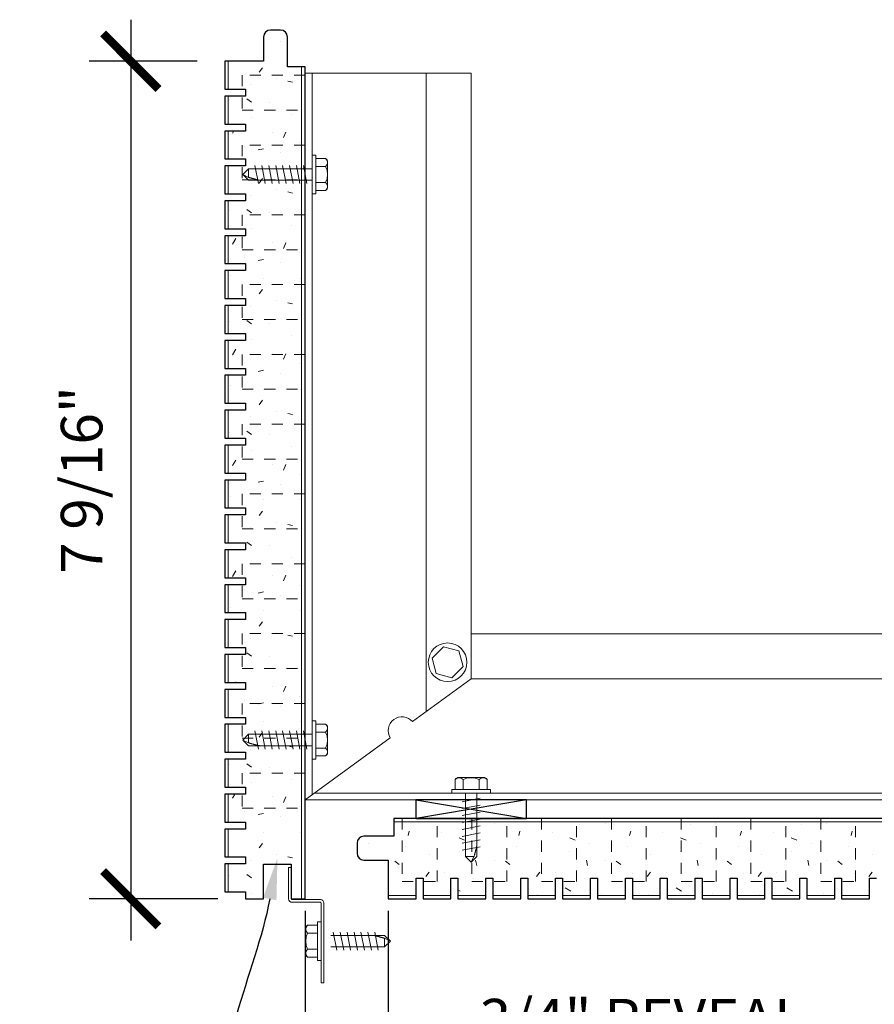
# Model space of a CAD drawing. Units: inches. Extents: x 1728 to 3456, y 0 to 1152.
# Drawn here: x 2776 to 2783, y 433 to 442 of the extents above; entities that cross this region are included whole.
import ezdxf
from ezdxf import colors
from ezdxf.entities.mleader import LeaderData, LeaderLine
from ezdxf.math import Vec2, Vec3

# ---------------------------------------------------------------- set-up
doc = ezdxf.new("R2010")
doc.units = ezdxf.units.IN
doc.header["$MEASUREMENT"] = 0
doc.header["$PDMODE"] = 3
doc.header["$PDSIZE"] = 0.15625
doc.linetypes.add('HIDDEN', pattern=[0.375, 0.25, -0.125])
doc.layers.get('0').update_dxf_attribs({"lineweight": 25})
for name, color, linetype, lineweight in [('Z-ANNO-DIMS', 1, 'Continuous', 25), ('Z-ANNO-NOTE', 7, 'Continuous', 35), ('Z-CLNG-FURR', 4, 'Continuous', 25), ('Z-CLNG-SUSP', 3, 'Continuous', 18), ('Z-CLNG-TEES', 3, 'Continuous', 18), ('Z-CLNG-WOOD', 5, 'Continuous', 25), ('Z-CLNG-WOOD-PATT', 2, 'Continuous', 15)]:
    doc.layers.add(name, color=color, linetype=linetype, lineweight=lineweight)
doc.styles.add('1-4', font='arial.ttf', dxfattribs={"height": 0.375})
doc.styles.get("Standard").update_dxf_attribs({"font": 'arial.ttf', "height": 0.09375})
doc.dimstyles.new('1-4', dxfattribs={"dimscale": 4, "dimtxt": 0.09375, "dimasz": 0.125, "dimexe": 0.09375, "dimexo": 0.0625, "dimgap": 0.0625, "dimtad": 1, "dimtoh": 1, "dimdec": 5, "dimzin": 3, "dimdsep": 46, "dimlunit": 5, "dimtxsty": '1-4', "dimblk": 'ARCHTICK', "dimcen": 0, "dimdle": 0.09375, "dimclrd": 256, "dimclre": 256, "dimclrt": 256, "dimadec": 1, "dimazin": 0, "dimtfac": 1, "dimtdec": 5, "dimtofl": 0, "dimtmove": 0, "dimatfit": 3, "dimfxl": 0.09375, "dimfrac": 2, "dimtolj": 1, "dimtzin": 0, "dimlwd": -1, "dimlwe": -1, "dimarcsym": 0})

# ---------------------------------------------------------------- blocks, each defined once
blk = doc.blocks.new('_ARCHTICK')
at = {"color": 0, "linetype": 'ByBlock', "const_width": 0.15}
blk.add_lwpolyline([(-0.5, -0.5), (0.5, 0.5)], dxfattribs=at)
blk = doc.blocks.new('*D413')
at = {"layer": 'Defpoints', "color": 0, "transparency": 16777216}
for p in [(2778.3264, 434.5904), (2779.0764, 434.5904), (2779.0764, 432.914)]:
    blk.add_point(p, dxfattribs=at)
at = {"layer": 'Z-ANNO-DIMS', "transparency": 16777216}
for p, q in [((2778.3264, 434.3404), (2778.3264, 432.539)), ((2779.0764, 434.3404), (2779.0764, 432.539)), ((2777.9514, 432.914), (2779.0764, 432.914)), ((2779.0764, 432.914), (2783.1628, 432.914))]:
    blk.add_line(p, q, dxfattribs=at)
at = {"layer": 'Z-ANNO-DIMS', "transparency": 16777216, "xscale": 0.5, "yscale": 0.5, "zscale": 0.5, "rotation": 180}
blk.add_blockref('_ARCHTICK', (2778.3264, 432.914), dxfattribs=at)
at = {"layer": 'Z-ANNO-DIMS', "transparency": 16777216, "xscale": 0.5, "yscale": 0.5, "zscale": 0.5}
blk.add_blockref('_ARCHTICK', (2779.0764, 432.914), dxfattribs=at)
at = {"layer": 'Z-ANNO-DIMS', "transparency": 16777216, "insert": (2781.3696, 433.358), "char_height": 0.375, "attachment_point": 5, "style": '1-4'}
blk.add_mtext('\\A1;3/4" REVEAL', dxfattribs=at)
blk = doc.blocks.new('*D414')
at = {"layer": 'Defpoints', "color": 0, "transparency": 16777216}
for p in [(2777.6014, 442.0076), (2776.7521, 434.4485), (2777.7889, 434.4485)]:
    blk.add_point(p, dxfattribs=at)
at = {"layer": 'Z-ANNO-DIMS', "transparency": 16777216}
for p, q in [((2776.7521, 442.3826), (2776.7521, 434.0735)), ((2777.3514, 442.0076), (2776.3771, 442.0076)), ((2777.5389, 434.4485), (2776.3771, 434.4485))]:
    blk.add_line(p, q, dxfattribs=at)
at = {"layer": 'Z-ANNO-DIMS', "transparency": 16777216, "xscale": 0.5, "yscale": 0.5, "zscale": 0.5}
for p, rotation in [((2776.7521, 442.0076), 90), ((2776.7521, 434.4485), 270)]:
    blk.add_blockref('_ARCHTICK', p, dxfattribs=dict(at, rotation=rotation))
at = {"layer": 'Z-ANNO-DIMS', "transparency": 16777216, "insert": (2776.3082, 438.228), "char_height": 0.375, "attachment_point": 5, "rotation": 90, "style": '1-4'}
blk.add_mtext('\\A1;7 9/16"', dxfattribs=at)

msp = doc.modelspace()

# ---------------------------------------------------------------- linework, layer by layer
at = {"layer": 'Z-CLNG-FURR'}
for p, q in [((2779.325184, 435.340396), (2780.325184, 435.17352)), ((2780.325184, 435.340396), (2779.325184, 435.17352))]:
    msp.add_line(p, q, dxfattribs=at)
msp.add_lwpolyline([(2779.325184, 435.17352), (2780.325184, 435.17352), (2780.325184, 435.340396), (2779.325184, 435.340396)], close=True, dxfattribs=at)
at = {"layer": 'Z-CLNG-SUSP'}
for p, q in [((2778.422074, 441.159381), (2778.388874, 441.159381)), ((2778.388874, 441.159381), (2778.388874, 440.811381)), ((2778.422074, 441.159381), (2778.422074, 440.811381)), ((2778.422074, 441.129718), (2778.510948, 441.129718)), ((2777.815803, 441.03731), (2777.763874, 440.985381)), ((2777.815803, 441.03731), (2777.815803, 440.959732)), ((2778.388874, 441.03731), (2777.815803, 441.03731)), ((2777.904499, 440.903381), (2777.873249, 441.067381)), ((2777.966999, 440.903381), (2777.935749, 441.067381)), ((2778.029499, 440.903381), (2777.998249, 441.067381)), ((2778.091999, 440.903381), (2778.060749, 441.067381)), ((2778.154499, 440.903381), (2778.123249, 441.067381)), ((2778.216999, 440.903381), (2778.185749, 441.067381)), ((2778.279499, 440.903381), (2778.248249, 441.067381)), ((2778.341999, 440.903381), (2778.310749, 441.067381)), ((2778.422074, 441.05755), (2778.510948, 441.05755)), ((2778.529874, 440.873843), (2778.529874, 441.096918)), ((2777.815803, 440.959732), (2777.763874, 440.985381)), ((2777.815803, 440.933451), (2777.763874, 440.985381)), ((2778.388874, 440.933451), (2777.815803, 440.933451)), ((2778.422074, 440.913212), (2778.510948, 440.913212)), ((2778.422074, 440.811381), (2778.388874, 440.811381)), ((2778.510948, 440.841043), (2778.422074, 440.841043)), ((2778.422074, 436.055767), (2778.388874, 436.055767)), ((2778.388874, 436.055767), (2778.388874, 435.707767)), ((2778.422074, 436.055767), (2778.422074, 435.707767)), ((2777.904499, 435.799767), (2777.873249, 435.963767)), ((2777.966999, 435.799767), (2777.935749, 435.963767)), ((2778.029499, 435.799767), (2777.998249, 435.963767)), ((2778.091999, 435.799767), (2778.060749, 435.963767)), ((2778.154499, 435.799767), (2778.123249, 435.963767)), ((2778.216999, 435.799767), (2778.185749, 435.963767)), ((2778.279499, 435.799767), (2778.248249, 435.963767)), ((2778.341999, 435.799767), (2778.310749, 435.963767)), ((2778.422074, 436.026105), (2778.510948, 436.026105)), ((2778.422074, 435.953936), (2778.510948, 435.953936)), ((2778.529874, 435.77023), (2778.529874, 435.993305)), ((2777.815803, 435.933697), (2777.763874, 435.881767)), ((2777.815803, 435.856118), (2777.763874, 435.881767)), ((2777.815803, 435.829837), (2777.763874, 435.881767)), ((2777.815803, 435.933697), (2777.815803, 435.856118)), ((2778.388874, 435.933697), (2777.815803, 435.933697)), ((2778.388874, 435.829837), (2777.815803, 435.829837)), ((2778.422074, 435.809598), (2778.510948, 435.809598)), ((2778.422074, 435.707767), (2778.388874, 435.707767)), ((2778.510948, 435.73743), (2778.422074, 435.73743)), ((2779.680846, 435.436096), (2779.680846, 435.524971)), ((2779.936721, 435.543896), (2779.713646, 435.543896)), ((2779.753015, 435.436096), (2779.753015, 435.524971)), ((2779.897352, 435.436096), (2779.897352, 435.524971)), ((2779.969521, 435.524971), (2779.969521, 435.436096)), ((2779.651184, 435.436096), (2779.999184, 435.436096)), ((2779.651184, 435.436096), (2779.651184, 435.402896)), ((2779.999184, 435.436096), (2779.999184, 435.402896)), ((2779.651184, 435.402896), (2779.999184, 435.402896)), ((2779.907184, 435.356021), (2779.743184, 435.324771)), ((2779.773254, 435.402896), (2779.773254, 434.829826)), ((2779.877113, 435.402896), (2779.877113, 434.829826)), ((2779.907184, 435.293521), (2779.743184, 435.262271)), ((2779.907184, 435.231021), (2779.743184, 435.199771)), ((2779.907184, 435.168521), (2779.743184, 435.137271)), ((2779.907184, 435.106021), (2779.743184, 435.074771)), ((2779.907184, 435.043521), (2779.743184, 435.012271)), ((2779.907184, 434.981021), (2779.743184, 434.949771)), ((2779.907184, 434.918521), (2779.743184, 434.887271)), ((2779.773254, 434.829826), (2779.825184, 434.777896)), ((2779.773254, 434.829826), (2779.850832, 434.829826)), ((2779.850832, 434.829826), (2779.825184, 434.777896)), ((2779.877113, 434.829826), (2779.825184, 434.777896)), ((2778.330374, 434.177807), (2778.330374, 433.954732)), ((2778.349299, 434.210607), (2778.438174, 434.210607)), ((2778.438174, 433.89227), (2778.438174, 434.24027)), ((2778.438174, 434.24027), (2778.471374, 434.24027)), ((2778.471374, 433.89227), (2778.471374, 434.24027)), ((2778.438174, 434.138438), (2778.349299, 434.138438)), ((2778.557874, 434.118199), (2779.044444, 434.118199)), ((2778.580749, 434.14827), (2778.611999, 433.98427)), ((2778.643249, 434.14827), (2778.674499, 433.98427)), ((2778.705749, 434.14827), (2778.736999, 433.98427)), ((2778.768249, 434.14827), (2778.799499, 433.98427)), ((2778.830749, 434.14827), (2778.861999, 433.98427)), ((2778.893249, 434.14827), (2778.924499, 433.98427)), ((2778.955749, 434.14827), (2778.986999, 433.98427)), ((2779.044444, 434.118199), (2779.096374, 434.06627)), ((2779.044444, 434.091918), (2779.096374, 434.06627)), ((2779.044444, 434.01434), (2779.044444, 434.091918)), ((2778.557874, 434.01434), (2779.044444, 434.01434)), ((2779.044444, 434.01434), (2779.096374, 434.06627)), ((2778.438174, 433.994101), (2778.349299, 433.994101)), ((2778.438174, 433.921932), (2778.349299, 433.921932)), ((2778.438174, 433.89227), (2778.471374, 433.89227))]:
    msp.add_line(p, q, dxfattribs=at)
at = {"layer": 'Z-CLNG-SUSP', "extrusion": (0, 0, -1), "flags": 128}
for points in [[(-2778.510948, 441.129718), (-2778.524801, 441.112541), (-2778.527401, 441.093634), (-2778.524801, 441.074727), (-2778.510948, 441.05755)], [(-2778.510948, 441.05755), (-2778.524801, 441.023195), (-2778.527401, 440.985381), (-2778.524801, 440.947566), (-2778.510948, 440.913212)], [(-2778.510948, 440.913212), (-2778.524801, 440.896035), (-2778.527401, 440.877128), (-2778.524801, 440.85822), (-2778.510948, 440.841043)], [(-2778.510948, 436.026105), (-2778.524801, 436.008928), (-2778.527401, 435.99002), (-2778.524801, 435.971113), (-2778.510948, 435.953936)], [(-2778.510948, 435.953936), (-2778.524801, 435.919582), (-2778.527401, 435.881767), (-2778.524801, 435.843952), (-2778.510948, 435.809598)], [(-2778.510948, 435.809598), (-2778.524801, 435.792421), (-2778.527401, 435.773514), (-2778.524801, 435.754607), (-2778.510948, 435.73743)], [(-2779.680846, 435.524971), (-2779.698023, 435.538824), (-2779.71693, 435.541424), (-2779.735838, 435.538824), (-2779.753015, 435.524971)], [(-2779.753015, 435.524971), (-2779.787369, 435.538824), (-2779.825184, 435.541424), (-2779.862998, 435.538824), (-2779.897352, 435.524971)], [(-2779.897352, 435.524971), (-2779.914529, 435.538824), (-2779.933437, 435.541424), (-2779.952344, 435.538824), (-2779.969521, 435.524971)]]:
    msp.add_lwpolyline(points, dxfattribs=at)
at = {"layer": 'Z-CLNG-SUSP', "flags": 128}
for points in [[(2777.920124, 440.933451), (2777.919304, 440.933469), (2777.918377, 440.933523), (2777.917342, 440.933613), (2777.916201, 440.933739), (2777.914954, 440.933901), (2777.913602, 440.934099), (2777.912146, 440.934332), (2777.910588, 440.934601), (2777.908927, 440.934905), (2777.907165, 440.935244), (2777.905304, 440.935618), (2777.903345, 440.936027), (2777.901288, 440.936469), (2777.899137, 440.936946), (2777.896891, 440.937456), (2777.894553, 440.938), (2777.892125, 440.938577), (2777.889607, 440.939186), (2777.887002, 440.939827), (2777.884311, 440.9405), (2777.881537, 440.941204), (2777.878681, 440.941938), (2777.875745, 440.942703), (2777.872731, 440.943498), (2777.869642, 440.944321), (2777.86648, 440.945173), (2777.863246, 440.946053), (2777.859943, 440.946961), (2777.856573, 440.947895), (2777.853139, 440.948855), (2777.849643, 440.94984), (2777.846088, 440.95085), (2777.842475, 440.951884), (2777.838808, 440.952942), (2777.835089, 440.954021), (2777.83132, 440.955123), (2777.827505, 440.956246), (2777.823645, 440.957389), (2777.819743, 440.958551), (2777.815803, 440.959732)], [(2777.920124, 435.829837), (2777.919304, 435.829855), (2777.918377, 435.82991), (2777.917342, 435.83), (2777.916201, 435.830126), (2777.914954, 435.830288), (2777.913602, 435.830485), (2777.912146, 435.830719), (2777.910588, 435.830987), (2777.908927, 435.831291), (2777.907165, 435.831631), (2777.905304, 435.832004), (2777.903345, 435.832413), (2777.901288, 435.832856), (2777.899137, 435.833332), (2777.896891, 435.833843), (2777.894553, 435.834386), (2777.892125, 435.834963), (2777.889607, 435.835572), (2777.887002, 435.836213), (2777.884311, 435.836886), (2777.881537, 435.83759), (2777.878681, 435.838325), (2777.875745, 435.839089), (2777.872731, 435.839884), (2777.869642, 435.840707), (2777.86648, 435.84156), (2777.863246, 435.84244), (2777.859943, 435.843347), (2777.856573, 435.844281), (2777.853139, 435.845241), (2777.849643, 435.846226), (2777.846088, 435.847236), (2777.842475, 435.848271), (2777.838808, 435.849328), (2777.835089, 435.850408), (2777.83132, 435.851509), (2777.827505, 435.852632), (2777.823645, 435.853775), (2777.819743, 435.854937), (2777.815803, 435.856118)], [(2779.877113, 434.934146), (2779.877095, 434.933327), (2779.877041, 434.9324), (2779.876951, 434.931365), (2779.876825, 434.930224), (2779.876663, 434.928977), (2779.876465, 434.927625), (2779.876232, 434.926169), (2779.875963, 434.92461), (2779.875659, 434.922949), (2779.87532, 434.921188), (2779.874946, 434.919326), (2779.874538, 434.917367), (2779.874095, 434.915311), (2779.873618, 434.913159), (2779.873108, 434.910914), (2779.872564, 434.908576), (2779.871988, 434.906147), (2779.871379, 434.903629), (2779.870737, 434.901024), (2779.870065, 434.898333), (2779.869361, 434.895559), (2779.868626, 434.892703), (2779.867861, 434.889767), (2779.867067, 434.886754), (2779.866243, 434.883665), (2779.865391, 434.880502), (2779.864511, 434.877268), (2779.863604, 434.873965), (2779.86267, 434.870596), (2779.86171, 434.867162), (2779.860724, 434.863666), (2779.859714, 434.86011), (2779.85868, 434.856498), (2779.857623, 434.852831), (2779.856543, 434.849111), (2779.855441, 434.845343), (2779.854319, 434.841527), (2779.853176, 434.837667), (2779.852013, 434.833766), (2779.850832, 434.829826)]]:
    msp.add_lwpolyline(points, dxfattribs=at)
at = {"layer": 'Z-CLNG-SUSP'}
msp.add_lwpolyline([(2779.51059, 436.481562), (2779.650009, 436.444205), (2779.752071, 436.546267), (2779.714714, 436.685686), (2779.575294, 436.723043), (2779.473232, 436.620981)], close=True, dxfattribs=at)
msp.add_lwpolyline([(2778.471374, 433.69127), (2778.471374, 434.41002, 0.41421356), (2778.464124, 434.41727), (2778.208624, 434.41727, -0.41421356), (2778.177374, 434.44852), (2778.177374, 434.72977), (2778.201374, 434.72977), (2778.201374, 434.44852, 0.41421356), (2778.208624, 434.44127), (2778.464124, 434.44127, -0.41421356), (2778.495374, 434.41002), (2778.495374, 433.69127)], format="xyb", close=True, dxfattribs=at)
at = {"layer": 'Z-CLNG-SUSP', "extrusion": (0, 0, -1)}
for points in [[(-2778.349299, 434.138438), (-2778.335446, 434.155616), (-2778.332846, 434.174523), (-2778.335446, 434.19343), (-2778.349299, 434.210607)], [(-2778.349299, 433.994101), (-2778.335446, 434.028455), (-2778.332846, 434.06627), (-2778.335446, 434.104084), (-2778.349299, 434.138438)], [(-2778.349299, 433.921932), (-2778.335446, 433.939109), (-2778.332846, 433.958017), (-2778.335446, 433.976924), (-2778.349299, 433.994101)]]:
    msp.add_lwpolyline(points, dxfattribs=at)
at = {"layer": 'Z-CLNG-SUSP'}
msp.add_lwpolyline([(2778.940124, 434.118199), (2778.940943, 434.118181), (2778.94187, 434.118127), (2778.942905, 434.118037), (2778.944046, 434.117911), (2778.945293, 434.117749), (2778.946645, 434.117551), (2778.948101, 434.117318), (2778.94966, 434.117049), (2778.951321, 434.116745), (2778.953082, 434.116406), (2778.954943, 434.116032), (2778.956903, 434.115624), (2778.958959, 434.115181), (2778.961111, 434.114704), (2778.963356, 434.114194), (2778.965694, 434.11365), (2778.968123, 434.113074), (2778.970641, 434.112465), (2778.973246, 434.111824), (2778.975937, 434.111151), (2778.978711, 434.110447), (2778.981567, 434.109712), (2778.984503, 434.108947), (2778.987516, 434.108153), (2778.990605, 434.107329), (2778.993768, 434.106477), (2778.997002, 434.105597), (2779.000305, 434.10469), (2779.003674, 434.103756), (2779.007108, 434.102796), (2779.010604, 434.10181), (2779.01416, 434.1008), (2779.017772, 434.099766), (2779.021439, 434.098709), (2779.025159, 434.097629), (2779.028927, 434.096527), (2779.032743, 434.095405), (2779.036603, 434.094262), (2779.040504, 434.093099), (2779.044444, 434.091918)], dxfattribs=at)
msp.add_circle((2779.612652, 436.583624), 0.174, dxfattribs=at)
for centre, start, end in [((2778.491988, 441.096918), 0, 59.969892), ((2778.491988, 440.873843), 300.030108, 0), ((2778.491988, 435.993305), 0, 59.969892), ((2778.491988, 435.77023), 300.030108, 0), ((2779.713646, 435.506011), 90, 149.969892), ((2779.936721, 435.506011), 30.030108, 90), ((2778.368259, 434.177807), 120.030108, 180), ((2778.368259, 433.954732), 180, 239.969892)]:
    msp.add_arc(centre, 0.037886, start, end, dxfattribs=at)
at = {"layer": 'Z-CLNG-TEES'}
for p, q in [((2778.326374, 441.900872), (2778.326374, 435.340396)), ((2778.326374, 441.900872), (2779.826374, 441.900872)), ((2778.388874, 441.900872), (2778.388874, 435.385969)), ((2779.420124, 441.900872), (2779.420124, 436.137922)), ((2779.826374, 441.900872), (2779.826374, 436.434146)), ((2779.826374, 436.840396), (2783.649074, 436.840396)), ((2779.826374, 436.434146), (2779.295818, 436.047282)), ((2779.826374, 436.434146), (2783.649074, 436.434146)), ((2779.094533, 435.900512), (2778.326374, 435.340396)), ((2778.326374, 435.340396), (2802.326374, 435.340396)), ((2778.412088, 435.402896), (2802.326374, 435.402896))]:
    msp.add_line(p, q, dxfattribs=at)
msp.add_arc((2779.201374, 435.965396), 0.125, 40.9264357, 211.2701322, dxfattribs=at)
at = {"layer": 'Z-CLNG-WOOD'}
msp.add_lwpolyline([(2778.201374, 434.44852), (2778.326374, 434.44852), (2778.326374, 441.957575), (2778.166374, 441.957575), (2778.166374, 442.226309, 0.41421356), (2778.103874, 442.288809), (2778.013874, 442.288809, 0.41421356), (2777.951374, 442.226309), (2777.951374, 442.007575), (2777.601374, 442.007575), (2777.601374, 441.755606), (2777.788874, 441.755606), (2777.788874, 441.692614), (2777.601374, 441.692614), (2777.601374, 441.440646), (2777.788874, 441.440646), (2777.788874, 441.377654), (2777.601374, 441.377654), (2777.601374, 441.125685), (2777.788874, 441.125685), (2777.788874, 441.062693), (2777.601374, 441.062693), (2777.601374, 440.810724), (2777.788874, 440.810724), (2777.788874, 440.747732), (2777.601374, 440.747732), (2777.601374, 440.495764), (2777.788874, 440.495764), (2777.788874, 440.432772), (2777.601374, 440.432772), (2777.601374, 440.180803), (2777.788874, 440.180803), (2777.788874, 440.117811), (2777.601374, 440.117811), (2777.601374, 439.865843), (2777.788874, 439.865843), (2777.788874, 439.80285), (2777.601374, 439.80285), (2777.601374, 439.550882), (2777.788874, 439.550882), (2777.788874, 439.48789), (2777.601374, 439.48789), (2777.601374, 439.235921), (2777.788874, 439.235921), (2777.788874, 439.172929), (2777.601374, 439.172929), (2777.601374, 438.920961), (2777.788874, 438.920961), (2777.788874, 438.857969), (2777.601374, 438.857969), (2777.601374, 438.606), (2777.788874, 438.606), (2777.788874, 438.543008), (2777.601374, 438.543008), (2777.601374, 438.291039), (2777.788874, 438.291039), (2777.788874, 438.228047), (2777.601374, 438.228047), (2777.601374, 437.976079), (2777.788874, 437.976079), (2777.788874, 437.913087), (2777.601374, 437.913087), (2777.601374, 437.661118), (2777.788874, 437.661118), (2777.788874, 437.598126), (2777.601374, 437.598126), (2777.601374, 437.346157), (2777.788874, 437.346157), (2777.788874, 437.283165), (2777.601374, 437.283165), (2777.601374, 437.031197), (2777.788874, 437.031197), (2777.788874, 436.968205), (2777.601374, 436.968205), (2777.601374, 436.716236), (2777.788874, 436.716236), (2777.788874, 436.653244), (2777.601374, 436.653244), (2777.601374, 436.401276), (2777.788874, 436.401276), (2777.788874, 436.338283), (2777.601374, 436.338283), (2777.601374, 436.086315), (2777.788874, 436.086315), (2777.788874, 436.023323), (2777.601374, 436.023323), (2777.601374, 435.771354), (2777.788874, 435.771354), (2777.788874, 435.708362), (2777.601374, 435.708362), (2777.601374, 435.456394), (2777.788874, 435.456394), (2777.788874, 435.393402), (2777.601374, 435.393402), (2777.601374, 435.141433), (2777.788874, 435.141433), (2777.788874, 435.078441), (2777.601374, 435.078441), (2777.601374, 434.826472), (2777.788874, 434.826472), (2777.788874, 434.76348), (2777.601374, 434.76348), (2777.601374, 434.511512), (2777.788874, 434.511512), (2777.788874, 434.44852), (2777.951374, 434.44852), (2777.951374, 434.762246), (2778.201374, 434.762246)], format="xyb", close=True, dxfattribs=at)
at = {"layer": 'Z-CLNG-WOOD', "linetype": 'HIDDEN', "lineweight": 5, "ltscale": 0.25}
for points in [[(2778.326374, 441.88159), (2777.757624, 441.88159), (2777.757624, 441.56663), (2778.326374, 441.56663)], [(2778.326374, 441.251669), (2777.757624, 441.251669), (2777.757624, 440.936709), (2778.326374, 440.936709)], [(2778.326374, 440.621748), (2777.757624, 440.621748), (2777.757624, 440.306788), (2778.326374, 440.306788)], [(2778.326374, 439.991826), (2777.757624, 439.991826), (2777.757624, 439.676866), (2778.326374, 439.676866)], [(2778.326374, 439.361905), (2777.757624, 439.361905), (2777.757624, 439.046945), (2778.326374, 439.046945)], [(2778.326374, 438.731984), (2777.757624, 438.731984), (2777.757624, 438.417024), (2778.326374, 438.417024)], [(2778.326374, 438.102063), (2777.757624, 438.102063), (2777.757624, 437.787103), (2778.326374, 437.787103)], [(2778.326374, 437.472141), (2777.757624, 437.472141), (2777.757624, 437.157181), (2778.326374, 437.157181)], [(2778.326374, 436.84222), (2777.757624, 436.84222), (2777.757624, 436.52726), (2778.326374, 436.52726)], [(2778.326374, 436.212299), (2777.757624, 436.212299), (2777.757624, 435.897339), (2778.326374, 435.897339)], [(2778.326374, 435.582378), (2777.757624, 435.582378), (2777.757624, 435.267418), (2778.326374, 435.267418)], [(2779.202358, 435.17352), (2779.202358, 434.60477), (2779.517318, 434.60477), (2779.517318, 435.17352)], [(2779.83228, 435.17352), (2779.83228, 434.60477), (2780.14724, 434.60477), (2780.14724, 435.17352)], [(2780.462201, 435.17352), (2780.462201, 434.60477), (2780.777161, 434.60477), (2780.777161, 435.17352)], [(2781.092122, 435.17352), (2781.092122, 434.60477), (2781.407082, 434.60477), (2781.407082, 435.17352)], [(2781.722043, 435.17352), (2781.722043, 434.60477), (2782.037003, 434.60477), (2782.037003, 435.17352)], [(2782.351965, 435.17352), (2782.351965, 434.60477), (2782.666925, 434.60477), (2782.666925, 435.17352)], [(2782.981886, 435.17352), (2782.981886, 434.60477), (2783.296846, 434.60477), (2783.296846, 435.17352)]]:
    msp.add_lwpolyline(points, dxfattribs=at)
at = {"layer": 'Z-CLNG-WOOD'}
msp.add_lwpolyline([(2786.635429, 435.17352), (2779.126374, 435.17352), (2779.126374, 435.01352), (2778.85764, 435.01352, 0.41421356), (2778.79514, 434.95102), (2778.79514, 434.86102, 0.41421356), (2778.85764, 434.79852), (2779.076374, 434.79852), (2779.076374, 434.44852), (2779.328342, 434.44852), (2779.328342, 434.63602), (2779.391334, 434.63602), (2779.391334, 434.44852), (2779.643303, 434.44852), (2779.643303, 434.63602), (2779.706295, 434.63602), (2779.706295, 434.44852), (2779.958264, 434.44852), (2779.958264, 434.63602), (2780.021256, 434.63602), (2780.021256, 434.44852), (2780.273224, 434.44852), (2780.273224, 434.63602), (2780.336216, 434.63602), (2780.336216, 434.44852), (2780.588185, 434.44852), (2780.588185, 434.63602), (2780.651177, 434.63602), (2780.651177, 434.44852), (2780.903145, 434.44852), (2780.903145, 434.63602), (2780.966138, 434.63602), (2780.966138, 434.44852), (2781.218106, 434.44852), (2781.218106, 434.63602), (2781.281098, 434.63602), (2781.281098, 434.44852), (2781.533067, 434.44852), (2781.533067, 434.63602), (2781.596059, 434.63602), (2781.596059, 434.44852), (2781.848027, 434.44852), (2781.848027, 434.63602), (2781.911019, 434.63602), (2781.911019, 434.44852), (2782.162988, 434.44852), (2782.162988, 434.63602), (2782.22598, 434.63602), (2782.22598, 434.44852), (2782.477949, 434.44852), (2782.477949, 434.63602), (2782.540941, 434.63602), (2782.540941, 434.44852), (2782.792909, 434.44852), (2782.792909, 434.63602), (2782.855901, 434.63602), (2782.855901, 434.44852), (2783.10787, 434.44852), (2783.10787, 434.63602), (2783.170862, 434.63602), (2783.170862, 434.44852), (2783.42283, 434.44852), (2783.42283, 434.63602), (2783.485823, 434.63602)], format="xyb", dxfattribs=at)
at = {"layer": 'Z-CLNG-WOOD-PATT', "linetype": 'Continuous'}
for p, q in [((2777.951374, 442.218066), (2777.951377, 442.218067)), ((2778.101374, 442.188067), (2778.101374, 442.188067)), ((2777.941374, 441.948067), (2777.911374, 441.908067)), ((2778.071374, 441.848067), (2778.071374, 441.848067)), ((2778.171374, 441.828067), (2778.211374, 441.818067)), ((2777.831374, 441.798067), (2777.831374, 441.798067)), ((2777.641374, 441.658067), (2777.641374, 441.658067)), ((2777.801374, 441.668067), (2777.841374, 441.638067)), ((2778.001374, 441.638067), (2778.001374, 441.638067)), ((2777.841374, 441.498067), (2777.841374, 441.498067)), ((2778.201374, 441.528067), (2778.201374, 441.528067)), ((2777.671374, 441.358067), (2777.683421, 441.378146)), ((2778.031374, 441.368067), (2778.031374, 441.368067)), ((2778.151374, 441.368067), (2778.131374, 441.318067)), ((2777.781374, 441.238067), (2777.781374, 441.238067)), ((2777.901374, 441.208067), (2777.951374, 441.218067)), ((2778.271374, 441.278067), (2778.271374, 441.278067)), ((2778.101374, 441.188067), (2778.101374, 441.188067)), ((2777.951374, 441.048067), (2777.951374, 441.048067)), ((2778.281374, 441.048067), (2778.281374, 441.048067)), ((2777.941374, 440.948067), (2777.911374, 440.908067)), ((2778.071374, 440.848067), (2778.071374, 440.848067)), ((2777.831374, 440.798067), (2777.831374, 440.798067)), ((2778.171373, 440.828066), (2778.211373, 440.818066)), ((2777.801374, 440.668067), (2777.841374, 440.638067)), ((2777.641374, 440.658067), (2777.641374, 440.658067)), ((2778.001374, 440.638067), (2778.001374, 440.638067)), ((2777.841374, 440.498067), (2777.841374, 440.498067)), ((2778.201374, 440.528067), (2778.201374, 440.528067)), ((2777.671373, 440.358065), (2777.701374, 440.408066)), ((2778.031374, 440.368067), (2778.031374, 440.368067)), ((2778.151373, 440.368067), (2778.131373, 440.318067)), ((2777.781374, 440.238067), (2777.781374, 440.238067)), ((2778.271374, 440.278067), (2778.271374, 440.278067)), ((2777.90137, 440.208067), (2777.95137, 440.218067)), ((2778.101374, 440.188067), (2778.101374, 440.188067)), ((2777.651374, 440.078067), (2777.651374, 440.078067)), ((2777.951374, 440.048067), (2777.951374, 440.048067)), ((2778.281374, 440.048067), (2778.281374, 440.048067)), ((2777.941374, 439.948067), (2777.911374, 439.908067)), ((2777.831374, 439.798067), (2777.831374, 439.798067)), ((2778.071374, 439.848067), (2778.071374, 439.848067)), ((2778.171371, 439.828065), (2778.211371, 439.818065)), ((2777.641374, 439.658067), (2777.641374, 439.658067)), ((2777.801374, 439.668067), (2777.841374, 439.638067)), ((2778.001374, 439.638067), (2778.001374, 439.638067)), ((2778.201374, 439.528067), (2778.201374, 439.528067)), ((2777.841374, 439.498067), (2777.841374, 439.498067)), ((2777.671373, 439.358064), (2777.701374, 439.408064)), ((2778.031374, 439.368067), (2778.031374, 439.368067)), ((2778.151373, 439.368067), (2778.131372, 439.318067)), ((2778.271374, 439.278067), (2778.271374, 439.278067)), ((2777.781374, 439.238067), (2777.781374, 439.238067)), ((2777.901367, 439.208067), (2777.951367, 439.218067)), ((2778.101374, 439.188067), (2778.101374, 439.188067)), ((2777.651374, 439.078067), (2777.651374, 439.078067)), ((2777.951374, 439.048067), (2777.951374, 439.048067)), ((2778.281374, 439.048067), (2778.281374, 439.048067)), ((2777.941374, 438.948067), (2777.911374, 438.908067)), ((2777.831374, 438.798067), (2777.831374, 438.798067)), ((2778.071374, 438.848067), (2778.071374, 438.848067)), ((2778.17137, 438.828064), (2778.21137, 438.818064)), ((2777.641374, 438.658067), (2777.641374, 438.658067)), ((2777.801374, 438.668067), (2777.841374, 438.638067)), ((2778.001374, 438.638067), (2778.001374, 438.638067)), ((2777.841374, 438.498067), (2777.841374, 438.498067)), ((2778.201374, 438.528067), (2778.201374, 438.528067)), ((2777.671373, 438.358062), (2777.701373, 438.408063)), ((2778.031374, 438.368067), (2778.031374, 438.368067)), ((2778.151372, 438.368067), (2778.131372, 438.318067)), ((2778.271374, 438.278067), (2778.271374, 438.278067)), ((2777.901363, 438.208067), (2777.951363, 438.218067)), ((2778.101374, 438.188067), (2778.101374, 438.188067)), ((2777.651374, 438.078067), (2777.651374, 438.078067)), ((2777.951374, 438.048067), (2777.951374, 438.048067)), ((2778.281374, 438.048067), (2778.281374, 438.048067)), ((2777.941374, 437.948067), (2777.911374, 437.908067)), ((2778.071374, 437.848067), (2778.071374, 437.848067)), ((2778.171369, 437.828063), (2778.211369, 437.818063)), ((2777.831374, 437.798067), (2777.831374, 437.798067)), ((2777.801374, 437.668067), (2777.841374, 437.638067)), ((2778.001374, 437.638067), (2778.001374, 437.638067)), ((2777.841374, 437.498067), (2777.841374, 437.498067)), ((2778.201374, 437.528067), (2778.201374, 437.528067)), ((2777.671373, 437.358061), (2777.701373, 437.408061)), ((2778.031374, 437.368067), (2778.031374, 437.368067)), ((2778.151371, 437.368067), (2778.131371, 437.318066)), ((2777.781374, 437.238067), (2777.781374, 437.238067)), ((2777.90136, 437.208067), (2777.95136, 437.218067)), ((2778.271374, 437.278067), (2778.271374, 437.278067)), ((2778.101374, 437.188067), (2778.101374, 437.188067)), ((2777.651374, 437.078067), (2777.651374, 437.078067)), ((2777.951374, 437.048067), (2777.951374, 437.048067)), ((2778.281374, 437.048067), (2778.281374, 437.048067)), ((2777.941374, 436.948067), (2777.911374, 436.908067)), ((2778.071374, 436.848067), (2778.071374, 436.848067)), ((2777.831374, 436.798067), (2777.831374, 436.798067)), ((2778.171368, 436.828062), (2778.211368, 436.818062)), ((2777.801374, 436.668067), (2777.841374, 436.638067)), ((2778.001374, 436.638067), (2778.001374, 436.638067)), ((2777.841374, 436.498067), (2777.841374, 436.498067)), ((2778.201374, 436.528067), (2778.201374, 436.528067)), ((2777.697302, 436.401276), (2777.701373, 436.40806)), ((2778.031374, 436.368067), (2778.031374, 436.368067)), ((2778.151371, 436.368067), (2778.131371, 436.318066)), ((2777.781374, 436.238067), (2777.781374, 436.238067)), ((2778.271374, 436.278067), (2778.271374, 436.278067)), ((2777.901356, 436.208067), (2777.951356, 436.218067)), ((2778.101374, 436.188067), (2778.101374, 436.188067)), ((2777.951374, 436.048067), (2777.951374, 436.048067)), ((2778.281374, 436.048067), (2778.281374, 436.048067)), ((2777.941373, 435.948067), (2777.911373, 435.908067)), ((2777.831374, 435.798067), (2777.831374, 435.798067)), ((2778.071374, 435.848067), (2778.071374, 435.848067)), ((2778.171367, 435.828061), (2778.211367, 435.818061)), ((2777.641374, 435.658067), (2777.641374, 435.658067)), ((2777.801373, 435.668067), (2777.841373, 435.638067)), ((2778.001374, 435.638067), (2778.001374, 435.638067)), ((2778.201374, 435.528067), (2778.201374, 435.528067)), ((2777.841374, 435.498067), (2777.841374, 435.498067)), ((2777.671372, 435.358058), (2777.692874, 435.393894)), ((2778.031374, 435.368067), (2778.031374, 435.368067)), ((2778.15137, 435.368067), (2778.13137, 435.318066)), ((2778.271374, 435.278067), (2778.271374, 435.278067)), ((2777.781374, 435.238067), (2777.781374, 435.238067)), ((2777.901353, 435.208068), (2777.951352, 435.218067)), ((2778.101374, 435.188067), (2778.101374, 435.188067)), ((2777.651374, 435.078067), (2777.651374, 435.078067)), ((2779.805882, 435.11852), (2779.805882, 435.11852)), ((2780.035882, 435.12852), (2780.035882, 435.12852)), ((2780.805882, 435.11852), (2780.805882, 435.11852)), ((2781.035882, 435.12852), (2781.035882, 435.12852)), ((2781.805882, 435.11852), (2781.805882, 435.11852)), ((2782.035882, 435.12852), (2782.035882, 435.12852)), ((2782.805882, 435.11852), (2782.805882, 435.11852)), ((2783.035882, 435.12852), (2783.035882, 435.12852)), ((2777.951374, 435.048067), (2777.951374, 435.048067)), ((2778.281374, 435.048067), (2778.281374, 435.048067)), ((2779.255882, 435.01852), (2779.265882, 435.05852)), ((2779.555882, 435.04852), (2779.555882, 435.04852)), ((2779.715882, 434.99852), (2779.765882, 434.97852)), ((2780.255883, 435.018519), (2780.265883, 435.058518)), ((2780.555882, 435.04852), (2780.555882, 435.04852)), ((2780.715882, 434.998519), (2780.765882, 434.978519)), ((2781.255884, 435.018517), (2781.265884, 435.058517)), ((2781.555882, 435.04852), (2781.555882, 435.04852)), ((2781.715882, 434.998519), (2781.765882, 434.978518)), ((2782.255885, 435.018516), (2782.265885, 435.058516)), ((2782.555882, 435.04852), (2782.555882, 435.04852)), ((2782.715882, 434.998518), (2782.765882, 434.978518)), ((2783.255886, 435.018515), (2783.265886, 435.058515)), ((2777.941373, 434.948067), (2777.911373, 434.908067)), ((2778.895882, 434.94852), (2778.895882, 434.94852)), ((2779.235882, 434.91852), (2779.235882, 434.91852)), ((2779.895882, 434.94852), (2779.895882, 434.94852)), ((2780.235882, 434.91852), (2780.235882, 434.91852)), ((2780.895882, 434.94852), (2780.895882, 434.94852)), ((2781.235882, 434.91852), (2781.235882, 434.91852)), ((2781.895882, 434.94852), (2781.895882, 434.94852)), ((2782.235882, 434.91852), (2782.235882, 434.91852)), ((2782.895882, 434.94852), (2782.895882, 434.94852)), ((2783.235882, 434.91852), (2783.235882, 434.91852)), ((2778.071374, 434.848067), (2778.071374, 434.848067)), ((2778.171365, 434.82806), (2778.211365, 434.81806)), ((2779.445882, 434.84852), (2779.445882, 434.84852)), ((2779.715882, 434.87852), (2779.715882, 434.87852)), ((2780.445882, 434.84852), (2780.445882, 434.84852)), ((2780.715882, 434.87852), (2780.715882, 434.87852)), ((2781.445882, 434.84852), (2781.445882, 434.84852)), ((2781.715882, 434.87852), (2781.715882, 434.87852)), ((2782.445882, 434.84852), (2782.445882, 434.84852)), ((2782.715882, 434.87852), (2782.715882, 434.87852)), ((2783.445882, 434.84852), (2783.445882, 434.84852)), ((2777.831374, 434.798067), (2777.831374, 434.798067)), ((2778.865882, 434.79852), (2778.865882, 434.798523)), ((2779.135882, 434.78852), (2779.175882, 434.75852)), ((2779.875882, 434.74852), (2779.865882, 434.79852)), ((2780.035882, 434.79852), (2780.035882, 434.79852)), ((2780.135882, 434.78852), (2780.175882, 434.75852)), ((2780.875882, 434.748516), (2780.865882, 434.798516)), ((2781.035882, 434.79852), (2781.035882, 434.79852)), ((2781.135882, 434.78852), (2781.175882, 434.75852)), ((2781.875881, 434.748513), (2781.865881, 434.798512)), ((2782.035882, 434.79852), (2782.035882, 434.79852)), ((2782.135882, 434.78852), (2782.175882, 434.75852)), ((2782.875881, 434.748509), (2782.865881, 434.798509)), ((2783.035882, 434.79852), (2783.035882, 434.79852)), ((2783.135882, 434.78852), (2783.175882, 434.75852)), ((2777.641374, 434.658067), (2777.641374, 434.658067)), ((2777.801373, 434.668067), (2777.841373, 434.638067)), ((2779.285882, 434.67852), (2779.285882, 434.67852)), ((2779.415882, 434.64852), (2779.445882, 434.68852)), ((2779.585882, 434.68852), (2779.585882, 434.68852)), ((2779.845882, 434.62852), (2779.845882, 434.62852)), ((2780.285882, 434.67852), (2780.285882, 434.67852)), ((2780.415882, 434.64852), (2780.445882, 434.68852)), ((2780.585882, 434.68852), (2780.585882, 434.68852)), ((2780.845882, 434.62852), (2780.845882, 434.62852)), ((2781.285882, 434.67852), (2781.285882, 434.67852)), ((2781.415882, 434.64852), (2781.445882, 434.68852)), ((2781.585882, 434.68852), (2781.585882, 434.68852)), ((2781.845882, 434.62852), (2781.845882, 434.62852)), ((2782.285882, 434.67852), (2782.285882, 434.67852)), ((2782.415882, 434.64852), (2782.445882, 434.68852)), ((2782.585882, 434.68852), (2782.585882, 434.68852)), ((2783.285882, 434.67852), (2783.285882, 434.67852)), ((2783.415882, 434.64852), (2783.445882, 434.68852)), ((2780.725883, 434.518519), (2780.675883, 434.54852)), ((2781.725885, 434.518519), (2781.675884, 434.548519)), ((2782.725886, 434.518519), (2782.675886, 434.548519)), ((2777.841374, 434.498067), (2777.841374, 434.498067)), ((2779.425882, 434.48852), (2779.425882, 434.48852)), ((2779.725882, 434.51852), (2779.705803, 434.530567)), ((2780.425882, 434.48852), (2780.425882, 434.48852)), ((2781.005882, 434.49852), (2781.005882, 434.49852)), ((2781.425882, 434.48852), (2781.425882, 434.48852)), ((2782.005882, 434.49852), (2782.005882, 434.49852)), ((2782.425882, 434.48852), (2782.425882, 434.48852)), ((2783.005882, 434.49852), (2783.005882, 434.49852))]:
    msp.add_line(p, q, dxfattribs=at)
at = {"layer": 'Z-CLNG-WOOD-PATT'}
for points in [[(2777.632624, 442.007575), (2777.632624, 441.755606)], [(2778.295124, 434.44852), (2778.295124, 441.957575)], [(2777.632624, 441.692614), (2777.632624, 441.440646)], [(2777.632624, 441.377654), (2777.632624, 441.125685)], [(2777.632624, 441.062693), (2777.632624, 440.810724)], [(2777.632624, 440.747732), (2777.632624, 440.495764)], [(2777.632624, 440.432772), (2777.632624, 440.180803)], [(2777.632624, 440.117811), (2777.632624, 439.865843)], [(2777.632624, 439.80285), (2777.632624, 439.550882)], [(2777.632624, 439.48789), (2777.632624, 439.235921)], [(2777.632624, 439.172929), (2777.632624, 438.920961)], [(2777.632624, 438.857969), (2777.632624, 438.606)], [(2777.632624, 438.543008), (2777.632624, 438.291039)], [(2777.632624, 438.228047), (2777.632624, 437.976079)], [(2777.632624, 437.913087), (2777.632624, 437.661118)], [(2777.632624, 437.598126), (2777.632624, 437.346157)], [(2777.632624, 437.283165), (2777.632624, 437.031197)], [(2777.632624, 436.968205), (2777.632624, 436.716236)], [(2777.632624, 436.653244), (2777.632624, 436.401276)], [(2777.632624, 436.338283), (2777.632624, 436.086315)], [(2777.632624, 436.023323), (2777.632624, 435.771354)], [(2777.632624, 435.708362), (2777.632624, 435.456394)], [(2777.632624, 435.393402), (2777.632624, 435.141433)], [(2777.632624, 435.078441), (2777.632624, 434.826472)], [(2786.635429, 435.14227), (2779.126374, 435.14227)], [(2777.632624, 434.76348), (2777.632624, 434.511512)], [(2779.076374, 434.47977), (2779.328342, 434.47977)], [(2779.391334, 434.47977), (2779.643303, 434.47977)], [(2779.706295, 434.47977), (2779.958264, 434.47977)], [(2780.021256, 434.47977), (2780.273224, 434.47977)], [(2780.336216, 434.47977), (2780.588185, 434.47977)], [(2780.651177, 434.47977), (2780.903145, 434.47977)], [(2780.966138, 434.47977), (2781.218106, 434.47977)], [(2781.281098, 434.47977), (2781.533067, 434.47977)], [(2781.596059, 434.47977), (2781.848027, 434.47977)], [(2781.911019, 434.47977), (2782.162988, 434.47977)], [(2782.22598, 434.47977), (2782.477949, 434.47977)], [(2782.540941, 434.47977), (2782.792909, 434.47977)], [(2782.855901, 434.47977), (2783.10787, 434.47977)], [(2783.170862, 434.47977), (2783.42283, 434.47977)]]:
    msp.add_lwpolyline(points, dxfattribs=at)

# ---------------------------------------------------------------- dimensions: what is measured, and where the dimension line sits
at = {"layer": 'Z-ANNO-DIMS'}
dim = msp.add_linear_dim(base=(2776.7520808, 434.4485197), p1=(2777.6013737, 442.0075748), p2=(2777.7888737, 434.4485197), angle=90, dimstyle='1-4', override={"dimpost": '"'}, dxfattribs=at)
dim.commit()
dim.dimension.update_dxf_attribs({"geometry": '*D414', "text_midpoint": (2776.3081859, 438.2280473)})
dim = msp.add_linear_dim(base=(2779.076374, 432.913993), p1=(2778.326374, 434.590396), p2=(2779.076374, 434.590396), text='<> REVEAL', dimstyle='1-4', override={"dimpost": '"'}, dxfattribs=at)
dim.commit()
dim.dimension.update_dxf_attribs({"geometry": '*D413', "text_midpoint": (2781.369604, 433.358016)})

# ---------------------------------------------------------------- leaders
at = {"layer": 'Z-ANNO-NOTE'}
ml = msp.add_multileader_mtext('Standard', dxfattribs=at)
ml.set_content('9WOOD MATCHING WOOD TRIM\\P(FIELD INSTALLED BY SUBCONTRACTOR)', color=256)
ml.set_leader_properties()
ml.build(insert=Vec2(0, 0))
ml.multileader.update_dxf_attribs({"leader_type": 2, "text_right_attachment_type": 3, "dogleg_length": 0.36, "arrow_head_size": 0.375, "scale": 4})
ctx = ml.context
ctx.base_point, ctx.scale, ctx.char_height, ctx.arrow_head_size, ctx.landing_gap_size, ctx.plane_origin = Vec3(2779.77001, 430.823966), 4, 0.375, 0.375, 0.36, Vec3(2774.634154, 425.188905)
ctx.right_attachment = 3
notes = []
notes.append((ctx, [(0, (1, 1, 0), (2778.33001, 430.823966), (1, 0), 1.44, [(0, [(2778.076374, 434.815549), (2777.616401, 432.377414)], 0, [])])]))
ctx.mtext.insert, ctx.mtext.flow_direction = Vec3(2780.13001, 431.06659), 5
for ctx, leaders in notes:
    for number, flags, end, landing, length, lines in leaders:
        leader = LeaderData()
        leader.index, (leader.has_last_leader_line, leader.has_dogleg_vector, leader.attachment_direction) = number, flags
        leader.last_leader_point, leader.dogleg_vector, leader.dogleg_length = Vec3(end), Vec3(landing), length
        for number, points, colour, breaks in lines:
            line = LeaderLine()
            line.index, line.vertices, line.color, line.breaks = number, Vec3.list(points), colors.encode_raw_color(colour), breaks
            leader.lines.append(line)
        ctx.leaders.append(leader)

doc.saveas('drawing.dxf')
